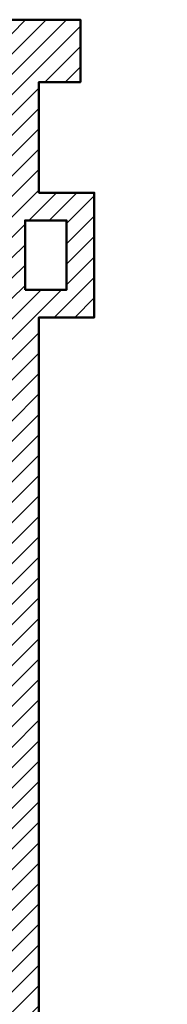
# Model space of a CAD drawing. Units: inches. Extents: x -1779 to 2551, y -1581 to 1623.
# Drawn here: x -824 to -760, y -437 to -10 of the extents above; entities that cross this region are included whole.
import ezdxf

# ---------------------------------------------------------------- set-up
doc = ezdxf.new("R2010")
doc.units = ezdxf.units.IN
doc.header["$LTSCALE"] = 9.6
doc.header["$MEASUREMENT"] = 0
doc.layers.add('1-Basic', color=7, linetype='Continuous', lineweight=50)
doc.layers.add('1a-Basic fill', color=7, linetype='Continuous', lineweight=30)

msp = doc.modelspace()

# ---------------------------------------------------------------- hatches: boundary and pattern name
at = {"layer": '1a-Basic fill'}
h = msp.add_hatch(dxfattribs=at)
h.set_pattern_fill('ANSI31', color=256, scale=50, style=0)
h.set_pattern_definition([(45, (382.336, -600.073), (-4.419417, 4.419417), [])])
h.paths.add_polyline_path([(-797.98, -36.84), (-797.98, -9.84), (-1778.98, -9.84), (-1778.98, -33.84), (-1772.98, -33.84), (-1772.98, -600.07), (-1778.98, -600.07), (-1778.98, -648.07), (-1307.84, -648.07), (-1307.84, -612.07), (-1307.84, -606.07), (-1307.84, -600.07), (-1763.98, -600.07), (-1763.98, -33.84), (-920.98, -33.84), (-920.98, -36.84), (-827.98, -36.84), (-827.98, -600.07), (-827.98, -648.07), (-827.98, -660.07), (-815.98, -660.07), (-799.83, -555.07), (-797.98, -543.07), (-760.34, -543.07), (-772.34, -531.07), (-815.98, -531.07), (-815.98, -138.84), (-791.98, -138.84), (-791.98, -84.84), (-815.98, -84.84), (-815.98, -36.84)])
h.paths.add_polyline_path([(-821.98, -126.84), (-821.98, -96.84), (-803.98, -96.84), (-803.98, -126.84)], flags=16)

# ---------------------------------------------------------------- linework, layer by layer
at = {"layer": '1-Basic'}
for p, q in [((-797.98, -9.84), (-1778.98, -9.84)), ((-815.98, -9.84), (-815.98, -9.84)), ((-797.98, -9.84), (-797.98, -36.84)), ((-797.98, -9.84), (-797.98, -9.84)), ((-797.98, -36.84), (-815.98, -36.84)), ((-815.98, -36.84), (-815.98, -84.84)), ((-797.98, -36.84), (-797.98, -36.84)), ((-797.98, -84.84), (-815.98, -84.84)), ((-791.98, -84.84), (-815.98, -84.84)), ((-791.98, -84.84), (-791.98, -138.84)), ((-791.98, -84.84), (-791.98, -84.84)), ((-821.98, -96.84), (-821.98, -126.84)), ((-821.98, -96.84), (-821.98, -96.84)), ((-803.98, -96.84), (-821.98, -96.84)), ((-803.98, -96.84), (-803.98, -126.84)), ((-803.98, -96.84), (-803.98, -96.84)), ((-821.98, -126.84), (-821.98, -126.84)), ((-803.98, -126.84), (-821.98, -126.84)), ((-803.98, -126.84), (-803.98, -126.84)), ((-815.98, -138.84), (-815.98, -531.07)), ((-791.98, -138.84), (-815.98, -138.84)), ((-791.98, -138.84), (-791.98, -138.84))]:
    msp.add_line(p, q, dxfattribs=at)
msp.add_lwpolyline([(-827.98, -660.07), (-815.98, -660.07), (-799.83, -555.07), (-797.98, -543.07), (-760.34, -543.07), (-772.34, -531.07), (-815.98, -531.07), (-815.98, -138.84), (-791.98, -138.84), (-791.98, -84.84), (-815.98, -84.84), (-815.98, -36.84), (-797.98, -36.84), (-797.98, -9.84), (-1778.98, -9.84)], dxfattribs=at)
msp.add_lwpolyline([(-821.98, -126.84), (-821.98, -96.84), (-803.98, -96.84), (-803.98, -126.84)], close=True, dxfattribs=at)

doc.saveas('drawing.dxf')
